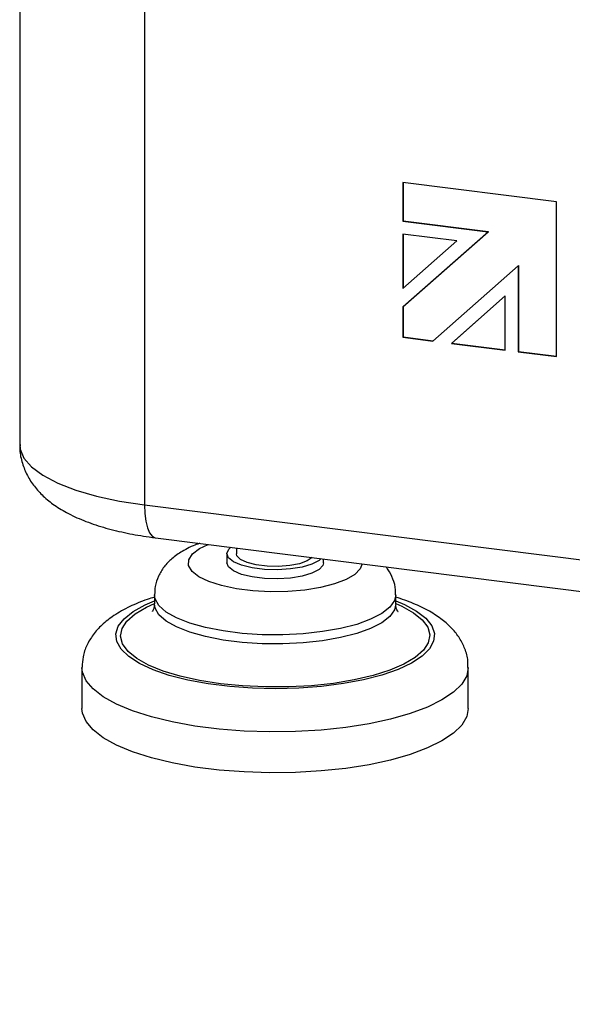
# Model space of a CAD drawing. Units: millimetres. Extents: x 4 to 416, y 4 to 293.
# Drawn here: x 316 to 322, y 145 to 157 of the extents above; entities that cross this region are included whole.
import ezdxf

# ---------------------------------------------------------------- set-up
doc = ezdxf.new("R2010")
doc.units = ezdxf.units.MM

msp = doc.modelspace()

# ---------------------------------------------------------------- linework, layer by layer
at = {"color": 7, "linetype": 'Continuous', "lineweight": 25}
for p, q in [((315.696, 162.658), (315.696, 151.659)), ((317.132, 161.965), (317.132, 150.966)), ((321.872, 154.454), (320.104, 154.677)), ((320.104, 154.677), (320.104, 154.233)), ((320.108, 154.677), (320.108, 154.236)), ((321.872, 152.673), (321.872, 154.454)), ((320.108, 154.236), (320.104, 154.233)), ((320.104, 154.233), (321.082, 154.109)), ((320.108, 154.236), (321.086, 154.113)), ((321.083, 154.106), (320.104, 153.242)), ((321.087, 154.11), (320.108, 153.246)), ((321.086, 154.113), (321.082, 154.109)), ((321.082, 154.109), (321.083, 154.106)), ((321.087, 154.11), (321.083, 154.106)), ((321.086, 154.113), (321.087, 154.11)), ((320.725, 154.004), (320.104, 154.083)), ((320.104, 154.083), (320.104, 153.456)), ((320.104, 153.456), (320.725, 154.004)), ((320.108, 154.082), (320.108, 153.459)), ((320.449, 152.852), (321.43, 153.718)), ((321.434, 153.722), (321.43, 153.718)), ((321.43, 153.718), (321.43, 152.728)), ((321.434, 153.722), (321.434, 152.732)), ((321.282, 153.373), (320.661, 152.825)), ((321.282, 153.373), (320.665, 152.829)), ((321.282, 152.747), (321.282, 153.373)), ((320.108, 153.246), (320.104, 153.242)), ((320.104, 153.242), (320.104, 152.895)), ((320.108, 153.246), (320.108, 152.899)), ((320.108, 152.899), (320.104, 152.895)), ((320.104, 152.895), (320.449, 152.852)), ((320.108, 152.899), (320.452, 152.856)), ((320.665, 152.829), (320.661, 152.825)), ((320.661, 152.825), (321.282, 152.747)), ((320.665, 152.829), (321.282, 152.751)), ((321.434, 152.732), (321.43, 152.728)), ((321.43, 152.728), (321.872, 152.673)), ((321.434, 152.732), (321.872, 152.677)), ((317.132, 150.966), (359.746, 145.597)), ((317.259, 150.588), (359.873, 145.219)), ((318.079, 150.405), (318.079, 150.3)), ((318.19, 150.471), (318.19, 150.405)), ((319.19, 150.3), (319.19, 150.345)), ((317.245, 149.933), (317.245, 149.829)), ((320.023, 149.829), (320.023, 149.933)), ((316.412, 149.095), (316.412, 148.624)), ((320.856, 148.624), (320.856, 149.095))]:
    msp.add_line(p, q, dxfattribs=at)
at = {"color": 7, "linetype": 'Continuous', "lineweight": 25, "flags": 128}
for points in [[(315.696, 151.659), (315.701, 151.609), (315.744, 151.505), (315.832, 151.403), (315.963, 151.307), (316.133, 151.218), (316.34, 151.137), (316.578, 151.068), (316.844, 151.01), (317.132, 150.966)], [(317.132, 150.966), (317.136, 150.867), (317.147, 150.779), (317.165, 150.704), (317.19, 150.646), (317.22, 150.608), (317.254, 150.589), (317.259, 150.588)], [(319.634, 150.289), (319.612, 150.231), (319.55, 150.167), (319.451, 150.108), (319.318, 150.057), (319.157, 150.016), (318.975, 149.987), (318.779, 149.97), (318.577, 149.967), (318.377, 149.978), (318.188, 150.002), (318.017, 150.038), (317.871, 150.085), (317.757, 150.14), (317.678, 150.202), (317.639, 150.269), (317.64, 150.336), (317.682, 150.402), (317.763, 150.464), (317.862, 150.512)], [(319.163, 150.348), (319.139, 150.328), (319.058, 150.285), (318.945, 150.251), (318.81, 150.229), (318.661, 150.22), (318.51, 150.224), (318.369, 150.242), (318.247, 150.272), (318.154, 150.312), (318.096, 150.358), (318.079, 150.409), (318.102, 150.458), (318.125, 150.479)], [(319.059, 150.361), (319.004, 150.323), (318.916, 150.29), (318.802, 150.268), (318.673, 150.257), (318.541, 150.26), (318.417, 150.276), (318.312, 150.303), (318.236, 150.339), (318.195, 150.381), (318.19, 150.405)], [(319.19, 150.3), (319.183, 150.271), (319.139, 150.223), (319.058, 150.18), (318.945, 150.147), (318.81, 150.124), (318.661, 150.115), (318.51, 150.12), (318.369, 150.137), (318.247, 150.167), (318.154, 150.207), (318.096, 150.254), (318.079, 150.3)], [(320.023, 149.933), (320.008, 149.865), (319.953, 149.788), (319.86, 149.716), (319.733, 149.65), (319.573, 149.592), (319.387, 149.544), (319.179, 149.508), (318.955, 149.483), (318.722, 149.471), (318.486, 149.473), (318.255, 149.488), (318.035, 149.516), (317.832, 149.556), (317.651, 149.606), (317.5, 149.666), (317.381, 149.734), (317.298, 149.808), (317.253, 149.885), (317.245, 149.933)], [(320.023, 149.861), (320.121, 149.82), (320.261, 149.744), (320.367, 149.662), (320.436, 149.575), (320.466, 149.487), (320.457, 149.398), (320.41, 149.31), (320.324, 149.225), (320.203, 149.146), (320.048, 149.073), (319.863, 149.009), (319.652, 148.954), (319.419, 148.91), (319.169, 148.878), (318.908, 148.858), (318.641, 148.851), (318.374, 148.857), (318.113, 148.876), (317.862, 148.908), (317.629, 148.951), (317.416, 149.005), (317.23, 149.069), (317.073, 149.142), (316.95, 149.221), (316.862, 149.305), (316.813, 149.393), (316.802, 149.482), (316.83, 149.571), (316.897, 149.657), (317, 149.739), (317.139, 149.816), (317.245, 149.861)], [(320.023, 149.832), (320.09, 149.802), (320.226, 149.726), (320.326, 149.644), (320.389, 149.558), (320.412, 149.47), (320.395, 149.381), (320.339, 149.295), (320.245, 149.212), (320.115, 149.134), (319.952, 149.065), (319.76, 149.003), (319.542, 148.953), (319.304, 148.913), (319.052, 148.886), (318.789, 148.872), (318.524, 148.871), (318.26, 148.883), (318.006, 148.908), (317.765, 148.945), (317.543, 148.994), (317.346, 149.054), (317.178, 149.122), (317.042, 149.198), (316.942, 149.28), (316.88, 149.366), (316.856, 149.455), (316.873, 149.543), (316.929, 149.63), (317.023, 149.712), (317.153, 149.79), (317.245, 149.832)], [(320.023, 149.828), (320.008, 149.76), (319.953, 149.684), (319.86, 149.611), (319.733, 149.545), (319.573, 149.488), (319.387, 149.44), (319.179, 149.403), (318.955, 149.378), (318.722, 149.367), (318.486, 149.368), (318.255, 149.383), (318.035, 149.411), (317.832, 149.451), (317.651, 149.502), (317.5, 149.562), (317.381, 149.629), (317.298, 149.703), (317.253, 149.78), (317.245, 149.829)], [(320.856, 149.095), (320.838, 149.001), (320.781, 148.904), (320.685, 148.811), (320.553, 148.722), (320.387, 148.64), (320.189, 148.566), (319.963, 148.502), (319.714, 148.448), (319.446, 148.406), (319.163, 148.376), (318.87, 148.359), (318.574, 148.355), (318.278, 148.364), (317.989, 148.387), (317.711, 148.422), (317.45, 148.469), (317.21, 148.527), (316.995, 148.595), (316.81, 148.672), (316.657, 148.757), (316.539, 148.848), (316.459, 148.943), (316.418, 149.041), (316.412, 149.097)], [(320.856, 148.624), (320.838, 148.53), (320.781, 148.433), (320.685, 148.339), (320.553, 148.251), (320.387, 148.169), (320.189, 148.095), (319.963, 148.03), (319.714, 147.977), (319.446, 147.934), (319.163, 147.905), (318.87, 147.887), (318.574, 147.884), (318.278, 147.893), (317.989, 147.915), (317.711, 147.95), (317.45, 147.997), (317.21, 148.055), (316.995, 148.124), (316.81, 148.201), (316.657, 148.286), (316.539, 148.377), (316.459, 148.472), (316.418, 148.57), (316.412, 148.624)]]:
    msp.add_lwpolyline(points, dxfattribs=at)
at = {"color": 7, "linetype": 'Continuous', "lineweight": 25}
for points, knots in [([(315.7, 151.661), (315.699, 151.642), (315.694, 151.569), (315.723, 151.446), (315.78, 151.303), (315.863, 151.175), (315.969, 151.061), (316.099, 150.957), (316.261, 150.86), (316.457, 150.773), (316.682, 150.699), (316.926, 150.64), (317.122, 150.606), (317.234, 150.591), (317.259, 150.588)], [0, 0, 0, 0, 0.028011, 0.10446, 0.179043, 0.254509, 0.333979, 0.421224, 0.520299, 0.632029, 0.747925, 0.860147, 0.968921, 1, 1, 1, 1]), ([(317.768, 150.524), (317.757, 150.52), (317.682, 150.497), (317.574, 150.441), (317.448, 150.355), (317.355, 150.259), (317.289, 150.15), (317.25, 150.039), (317.249, 149.965), (317.248, 149.933)], [0, 0, 0, 0, 0.040162, 0.267386, 0.449685, 0.606738, 0.752915, 0.894385, 1, 1, 1, 1]), ([(320.018, 149.932), (320.019, 149.951), (320.024, 150.013), (319.993, 150.114), (319.951, 150.203), (319.916, 150.244), (319.907, 150.255)], [0, 0, 0, 0, 0.159768, 0.5212, 0.869612, 1, 1, 1, 1]), ([(317.245, 149.904), (317.218, 149.896), (317.114, 149.865), (316.957, 149.797), (316.783, 149.701), (316.644, 149.593), (316.539, 149.478), (316.466, 149.354), (316.419, 149.226), (316.416, 149.139), (316.415, 149.098)], [0, 0, 0, 0, 0.060344, 0.225175, 0.396366, 0.544966, 0.674579, 0.792091, 0.903236, 1, 1, 1, 1]), ([(317.244, 149.829), (317.242, 149.807), (317.239, 149.766), (317.22, 149.738), (317.222, 149.741), (317.223, 149.742)], [0, 0, 0, 0, 0.457786, 0.840587, 1, 1, 1, 1]), ([(320.852, 149.095), (320.852, 149.121), (320.855, 149.195), (320.82, 149.312), (320.758, 149.437), (320.669, 149.548), (320.554, 149.651), (320.407, 149.748), (320.231, 149.834), (320.091, 149.882), (320.023, 149.906)], [0, 0, 0, 0, 0.062127, 0.174906, 0.287118, 0.40486, 0.534446, 0.681377, 0.844487, 1, 1, 1, 1]), ([(320.046, 149.74), (320.047, 149.74), (320.051, 149.736), (320.035, 149.757), (320.021, 149.798), (320.024, 149.823), (320.025, 149.828)], [0, 0, 0, 0, 0.076511, 0.476981, 0.893151, 1, 1, 1, 1])]:
    msp.add_open_spline(points, degree=3, knots=knots, dxfattribs=at)

doc.saveas('drawing.dxf')
